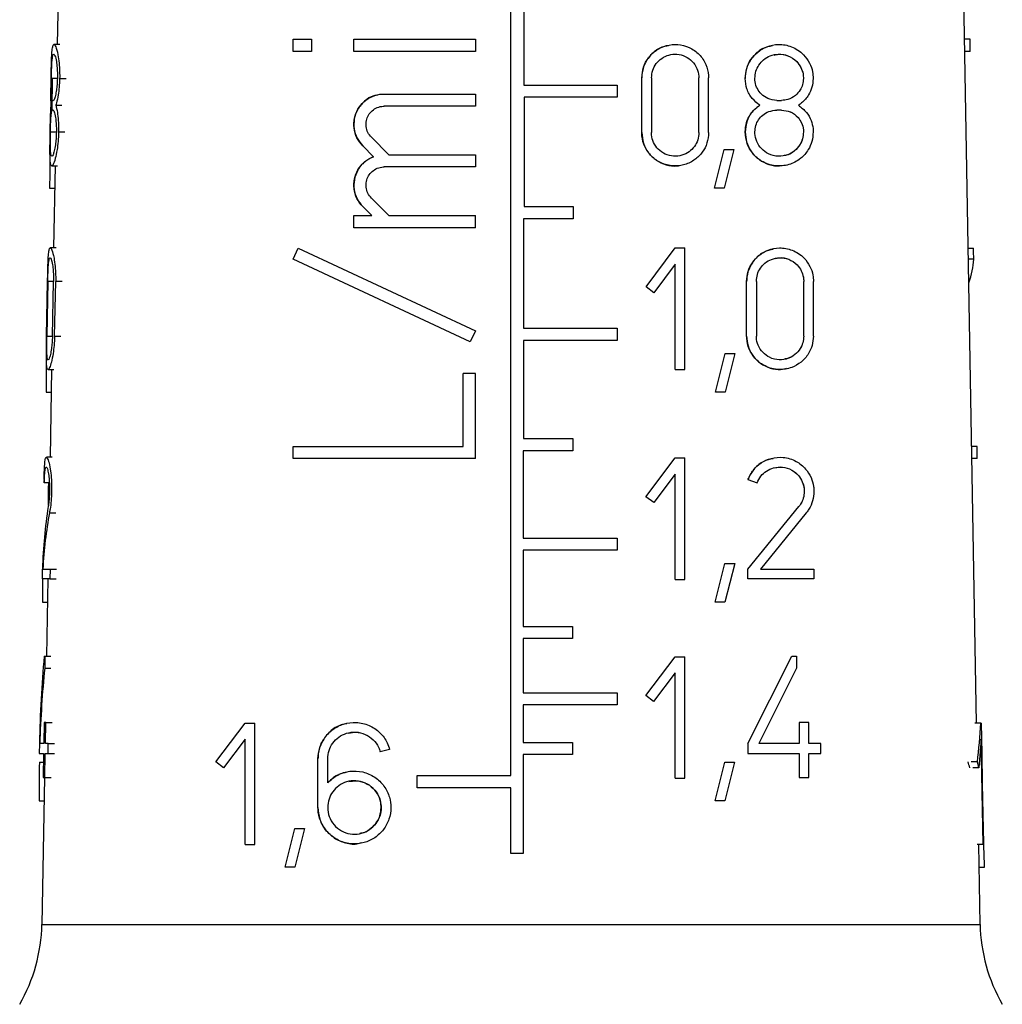
# Model space of a CAD drawing. Units: millimetres. Extents: x 10 to 416, y 10 to 287.
# Drawn here: x 153 to 162, y 127 to 136 of the extents above; entities that cross this region are included whole.
import ezdxf

# ---------------------------------------------------------------- set-up
doc = ezdxf.new("R2010")
doc.units = ezdxf.units.MM

msp = doc.modelspace()

# ---------------------------------------------------------------- linework, layer by layer
at = {"color": 7, "linetype": 'Continuous', "lineweight": 25}
for p, q in [((157.4252, 128.9404), (157.4252, 138.7354)), ((161.6411, 129.4164), (161.4916, 137.9853)), ((153.3379, 136.7845), (153.3165, 135.5586)), ((157.5417, 136.1804), (157.5417, 135.1904)), ((155.4526, 135.495), (155.4526, 135.6051)), ((155.4526, 135.6051), (155.6176, 135.6051)), ((155.6176, 135.6051), (155.6176, 135.495)), ((156.0026, 135.4951), (156.0026, 135.6052)), ((156.0026, 135.6052), (157.1026, 135.6052)), ((157.1026, 135.6052), (157.1026, 135.4951)), ((161.5813, 135.6051), (161.5331, 135.6051)), ((161.5832, 135.495), (161.5813, 135.6051)), ((153.3408, 135.5586), (153.2872, 135.5586)), ((155.6176, 135.495), (155.4526, 135.495)), ((157.1026, 135.4951), (156.0026, 135.4951)), ((161.5832, 135.495), (161.535, 135.495)), ((153.2695, 134.9623), (153.2744, 135.2561)), ((158.6093, 134.7611), (158.6093, 135.2561)), ((158.6973, 135.2561), (158.6973, 134.7611)), ((159.1263, 134.7611), (159.1263, 135.2561)), ((159.2143, 134.7611), (159.2143, 135.2561)), ((157.5417, 135.1904), (158.3852, 135.1904)), ((158.3852, 135.1904), (158.3852, 135.0804)), ((153.2753, 135.0526), (153.2806, 135.0526)), ((156.2776, 135.1101), (157.1026, 135.1102)), ((157.1026, 135.1102), (157.1026, 135.0002)), ((158.3852, 135.0804), (157.5449, 135.0804)), ((157.5449, 135.0804), (157.5449, 134.0904)), ((159.8313, 135.0526), (159.8753, 135.0526)), ((153.2789, 134.9646), (153.2736, 134.9646)), ((153.3042, 135.0086), (153.3598, 135.0086)), ((157.1026, 135.0002), (156.2776, 135.0001)), ((159.8753, 134.9646), (159.8313, 134.9646)), ((158.6093, 134.7611), (158.6093, 134.7611)), ((159.1263, 134.7611), (159.1263, 134.7611)), ((156.1609, 134.7185), (156.3192, 134.5602)), ((156.1811, 134.5427), (156.0832, 134.6407)), ((159.2677, 134.2585), (159.3557, 134.6085)), ((159.3557, 134.6085), (159.4437, 134.6085)), ((159.4437, 134.6085), (159.3557, 134.2585)), ((156.3192, 134.5602), (157.1026, 134.5602)), ((157.1026, 134.5602), (157.1026, 134.4502)), ((153.2672, 134.4586), (153.3202, 134.4586)), ((153.2973, 134.4586), (153.2844, 133.7164)), ((157.1026, 134.4502), (156.2776, 134.4503)), ((153.2478, 134.2585), (153.2938, 134.2585)), ((159.3557, 134.2585), (159.2677, 134.2585)), ((156.1609, 134.1685), (156.3193, 134.0102)), ((156.1637, 134.0102), (156.0832, 134.0908)), ((157.5449, 134.0904), (157.9885, 134.0904)), ((157.9885, 134.0904), (157.9885, 133.9804)), ((156.0026, 133.9002), (156.0026, 134.0102)), ((156.0026, 134.0102), (156.1637, 134.0102)), ((156.3193, 134.0102), (157.1026, 134.0102)), ((157.1026, 133.9002), (157.1026, 134.0102)), ((157.9885, 133.9804), (157.5377, 133.9804)), ((157.5377, 133.9804), (157.5377, 132.9904)), ((157.1026, 133.9002), (156.0026, 133.9002)), ((153.3073, 133.7164), (153.2539, 133.7164)), ((153.2844, 133.7164), (153.2744, 133.7164)), ((155.4526, 133.6146), (155.4991, 133.7143)), ((155.4991, 133.7143), (157.1026, 132.9665)), ((158.648, 133.3644), (158.912, 133.7164)), ((158.912, 133.7164), (159, 133.7164)), ((159, 132.6164), (159, 133.7164)), ((161.5661, 133.7143), (161.6117, 133.7143)), ((157.0561, 132.8669), (155.4526, 133.6146)), ((161.6155, 133.6146), (161.5678, 133.6146)), ((158.912, 133.5698), (158.7184, 133.3116)), ((158.912, 132.6164), (158.912, 133.5698)), ((153.2206, 132.9189), (153.2293, 133.4139)), ((153.2316, 133.4139), (153.2227, 132.9189)), ((153.2731, 132.9189), (153.2828, 133.4139)), ((153.2927, 132.9189), (153.3026, 133.4139)), ((158.7184, 133.3116), (158.648, 133.3644)), ((159.5588, 132.9189), (159.5588, 133.4139)), ((159.6468, 133.4139), (159.6468, 132.9189)), ((160.0758, 132.9189), (160.0758, 133.4139)), ((160.1638, 132.9189), (160.1638, 133.4139)), ((157.5377, 132.9904), (158.3877, 132.9904)), ((158.3877, 132.9904), (158.3877, 132.8804)), ((157.1026, 132.9665), (157.0561, 132.8669)), ((158.3877, 132.8804), (157.537, 132.8804)), ((157.537, 132.8804), (157.537, 131.9904)), ((159.2757, 132.4108), (159.3637, 132.7608)), ((159.3637, 132.7608), (159.4517, 132.7608)), ((159.4517, 132.7608), (159.3637, 132.4108)), ((153.2336, 132.6164), (153.2868, 132.6164)), ((153.2652, 132.6164), (153.2513, 131.8219)), ((156.9926, 131.9202), (156.9926, 132.5802)), ((157.1026, 132.5802), (156.9926, 132.5802)), ((157.1026, 131.8102), (157.1026, 132.5802)), ((158.912, 132.6164), (159, 132.6164)), ((153.216, 132.4108), (153.2616, 132.4108)), ((159.3637, 132.4108), (159.2757, 132.4108)), ((155.4526, 131.8102), (155.4526, 131.9202)), ((155.4526, 131.9202), (156.9926, 131.9202)), ((157.537, 131.9904), (157.984, 131.9904)), ((157.984, 131.9904), (157.984, 131.8804)), ((161.6445, 131.9202), (161.5974, 131.9202)), ((161.6463, 131.8102), (161.6445, 131.9202)), ((153.2719, 131.8219), (153.2193, 131.8219)), ((157.984, 131.8804), (157.5363, 131.8804)), ((157.5363, 131.8804), (157.5363, 131.0904)), ((157.1026, 131.8102), (155.4526, 131.8102)), ((158.647, 131.4644), (158.911, 131.8164)), ((158.911, 131.8164), (158.999, 131.8164)), ((158.999, 131.5414), (158.999, 131.8164)), ((161.6463, 131.8102), (161.5993, 131.8102)), ((158.911, 131.6698), (158.7174, 131.4116)), ((158.911, 130.7164), (158.911, 131.6698)), ((153.2452, 131.5892), (153.1993, 131.5892)), ((153.2391, 131.5414), (153.2399, 131.5892)), ((159.5709, 131.6193), (159.6536, 131.5892)), ((153.2366, 131.3878), (153.2391, 131.5414)), ((158.7174, 131.4116), (158.647, 131.4644)), ((158.999, 131.2664), (158.999, 131.5414)), ((159.5709, 130.8099), (160.0309, 131.375)), ((160.0991, 131.3195), (159.6843, 130.8099)), ((158.999, 130.9914), (158.999, 131.2664)), ((157.5363, 131.0904), (158.3867, 131.0904)), ((158.3867, 131.0904), (158.3867, 130.9804)), ((158.3867, 130.9804), (157.5358, 130.9804)), ((157.5358, 130.9804), (157.5358, 130.2904)), ((158.999, 130.7164), (158.999, 130.9914)), ((159.2747, 130.5108), (159.3627, 130.8608)), ((159.3627, 130.8608), (159.4507, 130.8608)), ((159.4507, 130.8608), (159.3627, 130.5108)), ((153.1822, 130.7219), (153.1837, 130.8099)), ((153.1867, 130.8099), (153.2519, 130.8099)), ((153.2519, 130.8099), (153.2502, 130.7219)), ((153.2519, 130.8099), (153.3089, 130.8099)), ((159.5709, 130.7219), (159.5709, 130.8099)), ((159.6843, 130.8099), (160.1683, 130.8099)), ((160.1683, 130.8099), (160.1683, 130.7219)), ((153.2502, 130.7219), (153.1822, 130.7219)), ((153.2321, 130.7219), (153.2199, 130.0219)), ((153.2502, 130.7219), (153.3072, 130.7219)), ((158.911, 130.7164), (158.999, 130.7164)), ((160.1683, 130.7219), (159.5709, 130.7219)), ((153.1837, 130.5108), (153.2284, 130.5108)), ((159.3627, 130.5108), (159.2747, 130.5108)), ((157.5358, 130.2904), (157.9831, 130.2904)), ((157.9831, 130.2904), (157.9831, 130.1804)), ((157.9831, 130.1804), (157.5353, 130.1804)), ((157.5353, 130.1804), (157.5353, 129.6904)), ((153.1987, 130.0219), (153.2055, 130.0219)), ((153.2055, 130.0219), (153.2034, 129.9132)), ((153.2055, 130.0219), (153.2602, 130.0219)), ((158.6462, 129.6644), (158.9102, 130.0164)), ((158.9102, 130.0164), (158.9982, 130.0164)), ((158.9982, 129.7414), (158.9982, 130.0164)), ((159.5709, 129.2299), (159.9669, 130.0219)), ((159.9669, 130.0219), (160.0109, 130.0219)), ((160.0109, 130.0219), (160.0109, 129.9132)), ((153.2034, 129.9132), (153.2581, 129.9132)), ((158.9102, 129.8698), (158.7166, 129.6116)), ((158.9102, 128.9164), (158.9102, 129.8698)), ((160.0109, 129.9132), (159.6692, 129.2299)), ((157.5353, 129.6904), (158.386, 129.6904)), ((158.386, 129.6904), (158.386, 129.5804)), ((158.9982, 129.4664), (158.9982, 129.7414)), ((158.7166, 129.6116), (158.6462, 129.6644)), ((158.386, 129.5804), (157.535, 129.5804)), ((157.535, 129.5804), (157.535, 129.2404)), ((153.1977, 129.4224), (153.194, 129.2299)), ((153.2142, 129.4224), (153.1977, 129.4224)), ((153.2104, 129.2299), (153.2142, 129.4224)), ((153.2142, 129.4224), (153.2703, 129.4224)), ((154.7529, 129.0644), (155.0169, 129.4164)), ((155.0169, 129.4164), (155.1049, 129.4164)), ((155.1049, 129.1414), (155.1049, 129.4164)), ((158.9982, 129.1914), (158.9982, 129.4664)), ((160.0329, 129.4224), (160.0329, 129.2299)), ((160.1209, 129.4224), (160.0329, 129.4224)), ((160.1209, 129.2299), (160.1209, 129.4224)), ((161.6787, 129.4164), (161.6261, 129.4164)), ((161.6787, 129.4164), (161.6855, 129.4164)), ((161.6904, 129.1414), (161.6855, 129.4164)), ((155.0169, 129.2698), (154.8233, 129.0116)), ((155.0169, 128.3164), (155.0169, 129.2698)), ((157.535, 129.2404), (157.9825, 129.2404)), ((157.9825, 129.2404), (157.9825, 129.1304)), ((161.6814, 129.2698), (161.6615, 129.0116)), ((161.6989, 128.3164), (161.6814, 129.2698)), ((153.1561, 129.2299), (153.1545, 129.1419)), ((153.194, 129.2299), (153.158, 129.2299)), ((153.2357, 129.2299), (153.2104, 129.2299)), ((153.234, 129.1419), (153.2357, 129.2299)), ((153.2357, 129.2299), (153.2934, 129.2299)), ((156.3263, 129.1773), (156.2413, 129.1546)), ((156.2413, 129.1546), (156.2413, 129.1546)), ((158.9982, 128.9164), (158.9982, 129.1914)), ((159.5709, 129.2299), (159.5709, 129.1419)), ((160.0329, 129.2299), (159.6692, 129.2299)), ((160.2309, 129.2299), (160.1209, 129.2299)), ((160.2309, 129.1419), (160.2309, 129.2299)), ((153.1545, 129.1419), (153.1924, 129.1419)), ((153.155, 129.0608), (153.1908, 129.0608)), ((153.1924, 129.1419), (153.1882, 128.9219)), ((153.2044, 128.9219), (153.2087, 129.1419)), ((153.2087, 129.1419), (153.234, 129.1419)), ((153.234, 129.1419), (153.2917, 129.1419)), ((154.8233, 129.0116), (154.7529, 129.0644)), ((155.1049, 128.8664), (155.1049, 129.1414)), ((155.6776, 128.6519), (155.6776, 129.0919)), ((155.7656, 128.8763), (155.7656, 129.0919)), ((157.9825, 129.1304), (157.5343, 129.1304)), ((157.5343, 129.1304), (157.5343, 128.2352)), ((159.2739, 128.7108), (159.3619, 129.0608)), ((159.3619, 129.0608), (159.4499, 129.0608)), ((159.4499, 129.0608), (159.3619, 128.7108)), ((159.5709, 129.1419), (160.0329, 129.1419)), ((160.0329, 129.1419), (160.0329, 128.9219)), ((160.1209, 128.9219), (160.1209, 129.1419)), ((160.1209, 129.1419), (160.2309, 129.1419)), ((161.6479, 129.0644), (161.5922, 129.0644)), ((161.6954, 128.8664), (161.6904, 129.1414)), ((161.6615, 129.0116), (161.6067, 129.0116)), ((153.2007, 128.9219), (153.1775, 127.594)), ((153.1882, 128.9219), (153.2044, 128.9219)), ((153.2044, 128.9219), (153.2605, 128.9219)), ((156.5749, 128.8304), (156.5749, 128.9404)), ((156.5749, 128.9404), (157.4252, 128.9404)), ((158.9102, 128.9164), (158.9982, 128.9164)), ((160.0329, 128.9219), (160.1209, 128.9219)), ((155.1049, 128.5914), (155.1049, 128.8664)), ((157.4252, 128.8304), (156.5749, 128.8304)), ((157.4252, 128.2352), (157.4252, 128.8304)), ((161.7003, 128.5914), (161.6954, 128.8664)), ((153.1532, 128.7108), (153.197, 128.7108)), ((159.3619, 128.7108), (159.2739, 128.7108)), ((155.1049, 128.3164), (155.1049, 128.5914)), ((161.7053, 128.3164), (161.7003, 128.5914)), ((155.3806, 128.1108), (155.4686, 128.4608)), ((155.4686, 128.4608), (155.5566, 128.4608)), ((155.5566, 128.4608), (155.4686, 128.1108)), ((155.0169, 128.3164), (155.1049, 128.3164)), ((161.6989, 128.3164), (161.6464, 128.3164)), ((161.6729, 127.594), (161.6603, 128.3164)), ((161.6989, 128.3164), (161.7053, 128.3164)), ((157.5343, 128.2352), (157.4252, 128.2352)), ((155.4686, 128.1108), (155.3806, 128.1108)), ((161.6639, 128.1108), (161.7124, 128.1108))]:
    msp.add_line(p, q, dxfattribs=at)
at = {"color": 8, "linetype": 'Continuous', "lineweight": 25}
for p, q in [((153.315, 135.2506), (153.2637, 135.2506)), ((153.3387, 135.2506), (153.3964, 135.2506)), ((159.5453, 135.2506), (159.5453, 135.2506)), ((153.2551, 134.7666), (153.3063, 134.7666)), ((153.329, 134.7666), (153.3866, 134.7666)), ((153.2827, 133.4139), (153.2316, 133.4139)), ((153.36, 133.4139), (153.3026, 133.4139)), ((153.2227, 132.9189), (153.2731, 132.9189)), ((153.2927, 132.9189), (153.3501, 132.9189)), ((153.2467, 131.3195), (153.3028, 131.3195)), ((153.1775, 127.594), (161.6729, 127.594))]:
    msp.add_line(p, q, dxfattribs=at)
at = {"color": 7, "linetype": 'Continuous', "lineweight": 25}
for centre, start, end in [((151.6777, 127.6202), 330, 359), ((163.1727, 127.6202), 181, 210)]:
    msp.add_arc(centre, 1.5, start, end, dxfattribs=at)
for centre, major_axis, ratio, start_param, end_param in [((157.5757, 125.3832), (-2.2728, 17.2398), 0.213677, 0.97824, 1.002081), ((157.5024, 137.5138), (-2.4217, 8.7974), 0.379212, 4.151858, 4.164377), ((157.4081, 132.6788), (4.1861, 1.1527), 0.379476, 6.032099, 6.152475), ((157.5769, 123.4945), (-2.2901, 17.3709), 0.213677, 0.980225, 1.003859), ((157.4118, 132.3905), (4.2061, 0.8466), 0.304072, 3.083709, 3.106565), ((157.4712, 128.0613), (-3.3007, 4.9416), 0.554178, 0.536158, 0.667506), ((157.4712, 127.9218), (-3.3026, 4.9444), 0.554178, 0.515984, 0.636552), ((157.578, 121.5893), (-2.3075, 17.5031), 0.213677, 0.993952, 1.008022), ((157.5011, 124.635), (-2.6138, 8.6349), 0.402304, 0.781793, 0.893101), ((157.5012, 124.438), (-2.6159, 8.6418), 0.402304, 0.769446, 0.86672), ((157.4742, 132.4968), (-3.0831, 5.3692), 0.534293, 3.757188, 3.834163), ((157.5791, 119.7836), (-2.324, 17.6284), 0.213677, 0.988679, 1.011852), ((157.3975, 127.0187), (4.0461, 2.3243), 0.534409, 6.140407, 6.161964), ((157.397, 127.0179), (4.1178, 2.3655), 0.534409, 6.126728, 6.14767), ((157.5699, 135.0921), (-2.184, 16.5661), 0.213677, 4.249399, 4.272562)]:
    msp.add_ellipse(centre, major_axis=major_axis, ratio=ratio, start_param=start_param, end_param=end_param, dxfattribs=at)
for points, knots in [([(153.2614, 135.2506), (153.262, 135.2818), (153.2631, 135.3441), (153.2654, 135.4275), (153.269, 135.4961), (153.2754, 135.5452), (153.2864, 135.5655), (153.3029, 135.545), (153.3209, 135.4822), (153.3336, 135.3965), (153.3391, 135.3192), (153.3388, 135.2706), (153.3387, 135.2506)], [0, 0, 0, 0, 0.086374, 0.172563, 0.263446, 0.36665, 0.486334, 0.623434, 0.769416, 0.865266, 0.944741, 1, 1, 1, 1]), ([(158.6093, 135.2561), (158.6125, 135.2892), (158.6188, 135.3552), (158.6677, 135.4431), (158.7399, 135.5117), (158.8325, 135.554), (158.9367, 135.5638), (159.0413, 135.5368), (159.1318, 135.4736), (159.1931, 135.3833), (159.2132, 135.3053), (159.2142, 135.2638), (159.2143, 135.2561)], [0, 0, 0, 0, 0.100668, 0.201271, 0.303672, 0.410346, 0.522552, 0.63993, 0.758935, 0.872871, 0.976625, 1, 1, 1, 1]), ([(158.8498, 135.5471), (158.8303, 135.5438), (158.7754, 135.5345), (158.6985, 135.4785), (158.635, 135.3924), (158.6113, 135.3126), (158.6097, 135.2674), (158.6093, 135.2561)], [0, 0, 0, 0, 0.149532, 0.420711, 0.677057, 0.919919, 1, 1, 1, 1]), ([(159.5453, 135.2506), (159.5481, 135.2818), (159.5536, 135.3441), (159.596, 135.4275), (159.6593, 135.4961), (159.7457, 135.5452), (159.8521, 135.5655), (159.9692, 135.545), (160.0673, 135.4822), (160.1293, 135.3965), (160.1573, 135.3192), (160.1601, 135.2706), (160.1613, 135.2506)], [0, 0, 0, 0, 0.086374, 0.172563, 0.263446, 0.36665, 0.486334, 0.623434, 0.769416, 0.865266, 0.944741, 1, 1, 1, 1]), ([(159.7908, 135.5456), (159.7618, 135.5398), (159.7007, 135.5275), (159.6191, 135.4598), (159.563, 135.3701), (159.5461, 135.2941), (159.5454, 135.2572), (159.5453, 135.2506)], [0, 0, 0, 0, 0.234479, 0.49539, 0.757818, 0.956607, 1, 1, 1, 1]), ([(159.808, 135.4625), (159.8208, 135.4658), (159.8624, 135.4766), (159.9352, 135.4604), (160.0062, 135.4163), (160.0507, 135.3542), (160.0705, 135.2992), (160.0725, 135.2646), (160.0733, 135.2506)], [0, 0, 0, 0, 0.107343, 0.349712, 0.604724, 0.768834, 0.906361, 1, 1, 1, 1]), ([(153.2637, 135.2506), (153.2642, 135.2727), (153.2652, 135.3168), (153.2676, 135.3759), (153.2712, 135.425), (153.2767, 135.4606), (153.285, 135.4757), (153.2964, 135.4611), (153.3078, 135.4156), (153.3154, 135.3538), (153.3185, 135.2987), (153.3182, 135.2643), (153.3181, 135.2506)], [0, 0, 0, 0, 0.085714, 0.171222, 0.261909, 0.366065, 0.487586, 0.626179, 0.771243, 0.866492, 0.946823, 1, 1, 1, 1]), ([(158.6973, 135.2561), (158.6996, 135.2794), (158.704, 135.3261), (158.7384, 135.3882), (158.7893, 135.4369), (158.8549, 135.4672), (158.9291, 135.4744), (159.0036, 135.4552), (159.0678, 135.4103), (159.1111, 135.3465), (159.1255, 135.2913), (159.1262, 135.2617), (159.1263, 135.2561)], [0, 0, 0, 0, 0.100276, 0.200474, 0.302832, 0.410099, 0.523179, 0.640985, 0.75942, 0.872298, 0.975772, 1, 1, 1, 1]), ([(159.6333, 135.2506), (159.6352, 135.2727), (159.6392, 135.3168), (159.6689, 135.3759), (159.7135, 135.425), (159.7749, 135.4606), (159.8515, 135.4757), (159.9359, 135.4611), (160.0067, 135.4156), (160.051, 135.3538), (160.0706, 135.2987), (160.0725, 135.2643), (160.0733, 135.2506)], [0, 0, 0, 0, 0.085714, 0.171222, 0.261909, 0.366065, 0.487586, 0.626179, 0.771243, 0.866492, 0.946823, 1, 1, 1, 1]), ([(153.2617, 135.0086), (153.2608, 135.0273), (153.2591, 135.0649), (153.2598, 135.1523), (153.2609, 135.2186), (153.2614, 135.2506)], [0, 0, 0, 0, 0.340022, 0.681693, 1, 1, 1, 1]), ([(153.2753, 135.0526), (153.2725, 135.0559), (153.2675, 135.0616), (153.2641, 135.1036), (153.2629, 135.1565), (153.2631, 135.2085), (153.2636, 135.2406), (153.2637, 135.2506)], [0, 0, 0, 0, 0.295226, 0.523472, 0.717358, 0.9121, 1, 1, 1, 1]), ([(153.3181, 135.2506), (153.3174, 135.2317), (153.316, 135.194), (153.3095, 135.1393), (153.3, 135.0896), (153.2892, 135.0579), (153.2832, 135.0542), (153.2806, 135.0526)], [0, 0, 0, 0, 0.160168, 0.319672, 0.534849, 0.80197, 1, 1, 1, 1]), ([(153.3387, 135.2506), (153.3376, 135.2237), (153.3353, 135.1698), (153.3247, 135.0914), (153.3136, 135.0392), (153.3062, 135.0153), (153.3042, 135.0086)], [0, 0, 0, 0, 0.256549, 0.511917, 0.864343, 1, 1, 1, 1]), ([(159.6788, 135.0086), (159.6545, 135.0273), (159.6056, 135.0649), (159.5552, 135.1523), (159.5485, 135.2186), (159.5453, 135.2506)], [0, 0, 0, 0, 0.340022, 0.681693, 1, 1, 1, 1]), ([(159.8313, 135.0526), (159.8035, 135.0559), (159.7544, 135.0616), (159.6934, 135.1036), (159.6532, 135.1565), (159.6352, 135.2085), (159.6337, 135.2406), (159.6333, 135.2506)], [0, 0, 0, 0, 0.295226, 0.523472, 0.717358, 0.9121, 1, 1, 1, 1]), ([(160.0733, 135.2506), (160.0717, 135.2317), (160.0684, 135.194), (160.0425, 135.1393), (159.9978, 135.0896), (159.9382, 135.0579), (159.894, 135.0542), (159.8753, 135.0526)], [0, 0, 0, 0, 0.160168, 0.319672, 0.534849, 0.80197, 1, 1, 1, 1]), ([(160.1613, 135.2506), (160.159, 135.2237), (160.1545, 135.1698), (160.1177, 135.0914), (160.0725, 135.0392), (160.0374, 135.0153), (160.0277, 135.0086)], [0, 0, 0, 0, 0.256549, 0.511917, 0.864343, 1, 1, 1, 1]), ([(156.0832, 134.6407), (156.0638, 134.664), (156.0252, 134.7108), (155.9999, 134.8009), (156.0036, 134.892), (156.0357, 134.9754), (156.0922, 135.0447), (156.1696, 135.0936), (156.2356, 135.1094), (156.2723, 135.11), (156.2776, 135.1101)], [0, 0, 0, 0, 0.140714, 0.281667, 0.417163, 0.54932, 0.684257, 0.826021, 0.974746, 1, 1, 1, 1]), ([(156.2209, 135.1001), (156.2081, 135.0984), (156.1635, 135.0925), (156.0967, 135.0484), (156.0341, 134.975), (156.0019, 134.885), (156.0012, 134.7939), (156.0274, 134.7077), (156.0644, 134.6633), (156.0832, 134.6407)], [0, 0, 0, 0, 0.06703, 0.234562, 0.399606, 0.556394, 0.704571, 0.849606, 1, 1, 1, 1]), ([(153.2529, 134.7666), (153.2534, 134.7956), (153.2545, 134.8535), (153.2565, 134.9308), (153.259, 134.9807), (153.261, 135.0022), (153.2617, 135.0086)], [0, 0, 0, 0, 0.2856197, 0.5706266, 0.8712308, 1, 1, 1, 1]), ([(153.2551, 134.7666), (153.2555, 134.7865), (153.2564, 134.8263), (153.2585, 134.8795), (153.2616, 134.9235), (153.2664, 134.9574), (153.271, 134.9621), (153.2736, 134.9646)], [0, 0, 0, 0, 0.173246, 0.346074, 0.529418, 0.7399, 1, 1, 1, 1]), ([(153.2789, 134.9646), (153.2826, 134.9615), (153.29, 134.9551), (153.3005, 134.9089), (153.3072, 134.8496), (153.3091, 134.8013), (153.3087, 134.7733), (153.3087, 134.7666)], [0, 0, 0, 0, 0.287405, 0.57579, 0.758863, 0.943166, 1, 1, 1, 1]), ([(153.3042, 135.0086), (153.309, 134.9888), (153.3177, 134.9534), (153.3267, 134.8761), (153.3296, 134.8125), (153.3291, 134.7768), (153.329, 134.7666)], [0, 0, 0, 0, 0.367997, 0.656631, 0.90188, 1, 1, 1, 1]), ([(156.1609, 134.7185), (156.1493, 134.7325), (156.1261, 134.7606), (156.111, 134.8148), (156.1133, 134.8696), (156.1329, 134.92), (156.1672, 134.9616), (156.214, 134.9906), (156.2532, 134.9997), (156.2747, 135), (156.2776, 135.0001)], [0, 0, 0, 0, 0.140799, 0.281798, 0.418244, 0.551923, 0.687811, 0.829427, 0.977367, 1, 1, 1, 1]), ([(159.5453, 134.7666), (159.5479, 134.7956), (159.553, 134.8535), (159.5925, 134.9308), (159.6378, 134.9807), (159.6694, 135.0022), (159.6788, 135.0086)], [0, 0, 0, 0, 0.28562, 0.570627, 0.871231, 1, 1, 1, 1]), ([(159.6788, 135.0086), (159.6539, 134.9894), (159.604, 134.951), (159.5546, 134.8628), (159.5482, 134.7969), (159.5453, 134.7666)], [0, 0, 0, 0, 0.349457, 0.700765, 1, 1, 1, 1]), ([(159.6333, 134.7666), (159.635, 134.7865), (159.6386, 134.8263), (159.6654, 134.8795), (159.7056, 134.9235), (159.7624, 134.9574), (159.8068, 134.9621), (159.8313, 134.9646)], [0, 0, 0, 0, 0.1732464, 0.3460736, 0.5294175, 0.7398998, 1, 1, 1, 1]), ([(159.8753, 134.9646), (159.9023, 134.9615), (159.9566, 134.9551), (160.0194, 134.9089), (160.0585, 134.8496), (160.0722, 134.8013), (160.0731, 134.7733), (160.0733, 134.7666)], [0, 0, 0, 0, 0.287405, 0.57579, 0.758863, 0.943166, 1, 1, 1, 1]), ([(159.8753, 134.9646), (159.902, 134.9615), (159.9563, 134.9552), (160.0191, 134.9093), (160.0584, 134.8499), (160.0722, 134.8016), (160.0731, 134.7734), (160.0733, 134.7666)], [0, 0, 0, 0, 0.285407, 0.577848, 0.759373, 0.94218, 1, 1, 1, 1]), ([(160.0277, 135.0086), (160.0536, 134.9888), (160.0997, 134.9534), (160.1433, 134.8761), (160.1598, 134.8125), (160.1609, 134.7768), (160.1613, 134.7666)], [0, 0, 0, 0, 0.367997, 0.656631, 0.90188, 1, 1, 1, 1]), ([(153.329, 134.7666), (153.3278, 134.7375), (153.3254, 134.6795), (153.3141, 134.5947), (153.2974, 134.5167), (153.278, 134.4635), (153.2616, 134.452), (153.2531, 134.4894), (153.2505, 134.5651), (153.2511, 134.6589), (153.2523, 134.7317), (153.2529, 134.7666)], [0, 0, 0, 0, 0.080716, 0.161061, 0.271854, 0.409875, 0.549055, 0.6945, 0.798745, 0.903528, 1, 1, 1, 1]), ([(153.3087, 134.7666), (153.3079, 134.7456), (153.3063, 134.7037), (153.2992, 134.6428), (153.2895, 134.5914), (153.2779, 134.5542), (153.2668, 134.5409), (153.259, 134.5607), (153.2551, 134.61), (153.2541, 134.6752), (153.2545, 134.7324), (153.255, 134.7617), (153.2551, 134.7666)], [0, 0, 0, 0, 0.081691, 0.163044, 0.272717, 0.384148, 0.51938, 0.664977, 0.775192, 0.886069, 0.980573, 1, 1, 1, 1]), ([(159.2143, 134.7611), (159.2114, 134.7292), (159.2055, 134.6655), (159.16, 134.5802), (159.0914, 134.511), (158.9995, 134.4653), (158.8923, 134.4526), (158.7846, 134.4793), (158.6941, 134.5421), (158.6331, 134.6295), (158.6111, 134.7071), (158.6097, 134.7509), (158.6093, 134.7611)], [0, 0, 0, 0, 0.097243, 0.194304, 0.296116, 0.407226, 0.525375, 0.644466, 0.758679, 0.866189, 0.968552, 1, 1, 1, 1]), ([(158.6093, 134.7611), (158.6125, 134.7284), (158.6187, 134.6629), (158.6669, 134.5753), (158.7383, 134.5066), (158.829, 134.4655), (158.9123, 134.4519), (158.9593, 134.4655), (158.9739, 134.4698)], [0, 0, 0, 0, 0.176286, 0.352504, 0.530838, 0.715996, 0.911335, 1, 1, 1, 1]), ([(159.1263, 134.7611), (159.1242, 134.7384), (159.12, 134.6929), (159.0873, 134.6321), (159.0383, 134.5831), (158.973, 134.5511), (158.8972, 134.5425), (158.8212, 134.5615), (158.757, 134.6062), (158.7138, 134.6686), (158.6985, 134.7235), (158.6976, 134.7542), (158.6973, 134.7611)], [0, 0, 0, 0, 0.097858, 0.195556, 0.297507, 0.407914, 0.52519, 0.644186, 0.759192, 0.867524, 0.970045, 1, 1, 1, 1]), ([(159.5453, 134.7666), (159.548, 134.736), (159.5533, 134.6748), (159.5945, 134.5923), (159.6559, 134.524), (159.7391, 134.4755), (159.8308, 134.4521), (159.8903, 134.4646), (159.9169, 134.4701)], [0, 0, 0, 0, 0.149339, 0.298432, 0.453914, 0.629579, 0.83428, 1, 1, 1, 1]), ([(160.1613, 134.7666), (160.1588, 134.7375), (160.1539, 134.6795), (160.1142, 134.5947), (160.0451, 134.5167), (159.9418, 134.4635), (159.8176, 134.452), (159.702, 134.4894), (159.6128, 134.5651), (159.5561, 134.6589), (159.5488, 134.7317), (159.5453, 134.7666)], [0, 0, 0, 0, 0.080716, 0.161061, 0.271854, 0.409875, 0.549055, 0.6945, 0.798745, 0.903528, 1, 1, 1, 1]), ([(160.0733, 134.7666), (160.0715, 134.7456), (160.0679, 134.7037), (160.039, 134.6428), (159.9929, 134.5914), (159.926, 134.5542), (159.8443, 134.5409), (159.7612, 134.5607), (159.6922, 134.61), (159.6481, 134.6752), (159.634, 134.7324), (159.6334, 134.7617), (159.6333, 134.7666)], [0, 0, 0, 0, 0.0816915, 0.1630441, 0.2727174, 0.3841476, 0.5193804, 0.6649775, 0.7751923, 0.8860685, 0.9805731, 1, 1, 1, 1]), ([(160.0733, 134.7666), (160.0715, 134.7458), (160.068, 134.7042), (160.0395, 134.6433), (159.9898, 134.5893), (159.9385, 134.5566), (159.9045, 134.5545), (159.899, 134.5541)], [0, 0, 0, 0, 0.185798, 0.370789, 0.622989, 0.938169, 1, 1, 1, 1]), ([(156.0832, 134.0908), (156.0638, 134.1141), (156.0252, 134.1609), (155.9999, 134.251), (156.0036, 134.3421), (156.0358, 134.4256), (156.0922, 134.4947), (156.146, 134.529), (156.1775, 134.5413), (156.1811, 134.5427)], [0, 0, 0, 0, 0.166605, 0.333492, 0.493949, 0.65047, 0.810268, 0.978111, 1, 1, 1, 1]), ([(156.1811, 134.5427), (156.1528, 134.5288), (156.0962, 134.5009), (156.0351, 134.4256), (156.0022, 134.3369), (156.001, 134.2455), (156.0268, 134.1587), (156.0641, 134.1138), (156.0832, 134.0908)], [0, 0, 0, 0, 0.175358, 0.350964, 0.519774, 0.679375, 0.835481, 1, 1, 1, 1]), ([(156.1609, 134.1685), (156.1493, 134.1826), (156.1261, 134.2107), (156.1109, 134.2649), (156.1132, 134.3197), (156.1328, 134.3701), (156.1671, 134.4117), (156.2138, 134.4408), (156.2531, 134.4498), (156.2747, 134.4502), (156.2776, 134.4503)], [0, 0, 0, 0, 0.1407398, 0.2816788, 0.4180833, 0.5517253, 0.6875556, 0.8290798, 0.9768981, 1, 1, 1, 1]), ([(153.2293, 133.4139), (153.2299, 133.4446), (153.231, 133.5058), (153.2332, 133.5877), (153.2367, 133.6552), (153.2427, 133.7034), (153.2532, 133.7232), (153.2689, 133.703), (153.2859, 133.6411), (153.2979, 133.5569), (153.303, 133.481), (153.3027, 133.4334), (153.3026, 133.4139)], [0, 0, 0, 0, 0.086533, 0.172881, 0.263934, 0.367303, 0.48707, 0.624012, 0.769446, 0.865363, 0.945132, 1, 1, 1, 1]), ([(159.5588, 133.4139), (159.5615, 133.4446), (159.567, 133.5058), (159.6087, 133.5877), (159.6709, 133.6552), (159.7558, 133.7034), (159.8605, 133.7232), (159.9754, 133.703), (160.0717, 133.6411), (160.1325, 133.5569), (160.1599, 133.481), (160.1627, 133.4334), (160.1638, 133.4139)], [0, 0, 0, 0, 0.086533, 0.172881, 0.263934, 0.367303, 0.48707, 0.624012, 0.769446, 0.865363, 0.945132, 1, 1, 1, 1]), ([(159.7999, 133.7037), (159.7716, 133.698), (159.7116, 133.6859), (159.6315, 133.6196), (159.5763, 133.5315), (159.5597, 133.4567), (159.5589, 133.4205), (159.5588, 133.4139)], [0, 0, 0, 0, 0.233171, 0.494393, 0.757126, 0.956185, 1, 1, 1, 1]), ([(153.2316, 133.4139), (153.232, 133.4355), (153.2329, 133.4785), (153.2353, 133.5361), (153.2387, 133.584), (153.2439, 133.6187), (153.2518, 133.6333), (153.2625, 133.619), (153.2732, 133.5746), (153.2803, 133.5144), (153.2831, 133.4606), (153.2829, 133.4272), (153.2828, 133.4139)], [0, 0, 0, 0, 0.0858759, 0.1715449, 0.2624023, 0.3667128, 0.4882911, 0.6266875, 0.771199, 0.8665383, 0.9471589, 1, 1, 1, 1]), ([(159.6468, 133.4139), (159.6487, 133.4355), (159.6525, 133.4785), (159.6815, 133.5361), (159.7251, 133.584), (159.7851, 133.6187), (159.8598, 133.6333), (159.9421, 133.619), (160.011, 133.5746), (160.0542, 133.5144), (160.0732, 133.4606), (160.075, 133.4272), (160.0758, 133.4139)], [0, 0, 0, 0, 0.085876, 0.171545, 0.262402, 0.366713, 0.488291, 0.626688, 0.771199, 0.866538, 0.947159, 1, 1, 1, 1]), ([(159.8172, 133.6205), (159.8297, 133.6237), (159.8703, 133.6343), (159.9414, 133.6184), (160.0106, 133.5753), (160.0539, 133.5147), (160.0731, 133.4611), (160.075, 133.4275), (160.0758, 133.4139)], [0, 0, 0, 0, 0.108234, 0.350365, 0.60446, 0.768826, 0.906949, 1, 1, 1, 1]), ([(153.2927, 132.9189), (153.2916, 132.8903), (153.2892, 132.8331), (153.2784, 132.7498), (153.2638, 132.6789), (153.2465, 132.627), (153.231, 132.6084), (153.2217, 132.6361), (153.2183, 132.7042), (153.2186, 132.7931), (153.2198, 132.8712), (153.2205, 132.9117), (153.2206, 132.9189)], [0, 0, 0, 0, 0.08102, 0.161675, 0.272385, 0.385085, 0.522263, 0.668008, 0.77635, 0.885288, 0.979432, 1, 1, 1, 1]), ([(153.2731, 132.9189), (153.2724, 132.8984), (153.2708, 132.8574), (153.2641, 132.798), (153.255, 132.7479), (153.244, 132.7117), (153.2336, 132.6989), (153.2263, 132.7182), (153.2226, 132.7662), (153.2217, 132.8298), (153.2222, 132.8856), (153.2227, 132.9141), (153.2227, 132.9189)], [0, 0, 0, 0, 0.082006, 0.163678, 0.273322, 0.384664, 0.519438, 0.664514, 0.774865, 0.885875, 0.98054, 1, 1, 1, 1]), ([(160.1638, 132.9189), (160.1614, 132.8903), (160.1565, 132.8331), (160.1174, 132.7498), (160.0544, 132.6789), (159.9621, 132.627), (159.8489, 132.6084), (159.7339, 132.6361), (159.6393, 132.7042), (159.5794, 132.7931), (159.5599, 132.8712), (159.5589, 132.9117), (159.5588, 132.9189)], [0, 0, 0, 0, 0.08102, 0.161675, 0.272385, 0.385085, 0.522263, 0.668008, 0.77635, 0.885288, 0.979432, 1, 1, 1, 1]), ([(159.5588, 132.9189), (159.5614, 132.8888), (159.5667, 132.8287), (159.6072, 132.7476), (159.6676, 132.6806), (159.7494, 132.6329), (159.8395, 132.61), (159.8978, 132.6223), (159.9238, 132.6277)], [0, 0, 0, 0, 0.1495837, 0.2989202, 0.454664, 0.6305811, 0.835402, 1, 1, 1, 1]), ([(160.0758, 132.9189), (160.074, 132.8984), (160.0705, 132.8574), (160.0423, 132.798), (159.9972, 132.7479), (159.9319, 132.7117), (159.8524, 132.6989), (159.7715, 132.7182), (159.7042, 132.7662), (159.6613, 132.8298), (159.6475, 132.8856), (159.6469, 132.9141), (159.6468, 132.9189)], [0, 0, 0, 0, 0.082006, 0.163678, 0.273322, 0.384664, 0.519438, 0.664514, 0.774865, 0.885875, 0.98054, 1, 1, 1, 1]), ([(160.0758, 132.9189), (160.074, 132.8986), (160.0706, 132.8579), (160.0427, 132.7984), (159.9941, 132.7459), (159.9441, 132.7141), (159.9112, 132.712), (159.9058, 132.7117)], [0, 0, 0, 0, 0.186663, 0.37253, 0.624798, 0.938978, 1, 1, 1, 1]), ([(153.1979, 131.6193), (153.1987, 131.6499), (153.2001, 131.711), (153.2039, 131.7766), (153.2106, 131.8185), (153.222, 131.8273), (153.2375, 131.7944), (153.2526, 131.7267), (153.2627, 131.645), (153.2663, 131.5719), (153.2661, 131.4997), (153.2621, 131.4265), (153.2543, 131.3621), (153.2487, 131.3305), (153.2467, 131.3195)], [0, 0, 0, 0, 0.088096, 0.175839, 0.273366, 0.386311, 0.513322, 0.621532, 0.705824, 0.776659, 0.814294, 0.887895, 0.961166, 1, 1, 1, 1]), ([(159.5709, 131.6193), (159.5856, 131.6499), (159.6149, 131.711), (159.6905, 131.7766), (159.7836, 131.8185), (159.8949, 131.8273), (160.0045, 131.7944), (160.0908, 131.7267), (160.1438, 131.645), (160.1651, 131.5719), (160.1704, 131.4997), (160.1596, 131.4265), (160.1311, 131.3621), (160.1074, 131.3305), (160.0991, 131.3195)], [0, 0, 0, 0, 0.088096, 0.175839, 0.273366, 0.386311, 0.513322, 0.621532, 0.705824, 0.776659, 0.814294, 0.887895, 0.961166, 1, 1, 1, 1]), ([(153.1993, 131.5892), (153.2001, 131.6111), (153.2017, 131.6548), (153.2056, 131.7016), (153.2113, 131.7317), (153.2197, 131.7378), (153.23, 131.7134), (153.2394, 131.6641), (153.2455, 131.6028), (153.2471, 131.55), (153.2466, 131.499), (153.2442, 131.4508), (153.2393, 131.4049), (153.2359, 131.3824), (153.2348, 131.375)], [0, 0, 0, 0, 0.088687, 0.176985, 0.276094, 0.39122, 0.519396, 0.624754, 0.70864, 0.793075, 0.814753, 0.889302, 0.96355, 1, 1, 1, 1]), ([(159.7977, 131.8091), (159.769, 131.8033), (159.7079, 131.7909), (159.6308, 131.7267), (159.5877, 131.6628), (159.5733, 131.6256), (159.5709, 131.6193)], [0, 0, 0, 0, 0.30397, 0.645976, 0.939957, 1, 1, 1, 1]), ([(159.6536, 131.5892), (159.6641, 131.6111), (159.6851, 131.6548), (159.7391, 131.7016), (159.8061, 131.7317), (159.8865, 131.7378), (159.9651, 131.7134), (160.0264, 131.6641), (160.0656, 131.6028), (160.079, 131.55), (160.0812, 131.499), (160.074, 131.4508), (160.0534, 131.4049), (160.0365, 131.3824), (160.0309, 131.375)], [0, 0, 0, 0, 0.088687, 0.1769852, 0.2760939, 0.3912202, 0.5193959, 0.624754, 0.7086397, 0.7930747, 0.8147533, 0.889302, 0.9635498, 1, 1, 1, 1]), ([(159.8145, 131.7272), (159.8373, 131.7307), (159.89, 131.7387), (159.9653, 131.7129), (160.0266, 131.664), (160.0637, 131.6055), (160.0782, 131.5539), (160.0817, 131.5029), (160.0741, 131.4512), (160.0536, 131.4052), (160.0367, 131.3827), (160.0309, 131.375)], [0, 0, 0, 0, 0.139556, 0.322763, 0.472006, 0.589642, 0.689582, 0.738984, 0.843029, 0.946635, 1, 1, 1, 1]), ([(155.6776, 129.0919), (155.6808, 129.1266), (155.6872, 129.1959), (155.7367, 129.2892), (155.8112, 129.3644), (155.9103, 129.414), (156.0254, 129.4285), (156.1418, 129.4013), (156.2406, 129.3349), (156.3011, 129.2536), (156.3198, 129.1972), (156.3263, 129.1773)], [0, 0, 0, 0, 0.105855, 0.211571, 0.321116, 0.439398, 0.565024, 0.692752, 0.817102, 0.93581, 1, 1, 1, 1]), ([(155.9396, 129.4097), (155.9222, 129.4071), (155.8657, 129.3987), (155.7833, 129.3422), (155.7101, 129.2502), (155.6804, 129.1594), (155.6782, 129.1068), (155.6776, 129.0919)], [0, 0, 0, 0, 0.121411, 0.39359, 0.658463, 0.903052, 1, 1, 1, 1]), ([(155.7656, 129.0919), (155.7679, 129.1175), (155.7727, 129.1687), (155.8095, 129.2374), (155.8646, 129.2925), (155.9375, 129.3285), (156.0216, 129.3386), (156.1066, 129.3185), (156.179, 129.2696), (156.2231, 129.21), (156.2366, 129.1688), (156.2413, 129.1546)], [0, 0, 0, 0, 0.1065373, 0.2129536, 0.3227453, 0.4404205, 0.5651825, 0.6927052, 0.8177238, 0.937254, 1, 1, 1, 1]), ([(155.9573, 129.3258), (155.9783, 129.3298), (156.0277, 129.3391), (156.1064, 129.3181), (156.1789, 129.2699), (156.2231, 129.21), (156.2366, 129.1688), (156.2413, 129.1546)], [0, 0, 0, 0, 0.177527, 0.419119, 0.655796, 0.881673, 1, 1, 1, 1]), ([(155.7656, 128.8763), (155.7948, 128.9019), (155.8533, 128.9532), (155.9665, 128.9858), (156.0842, 128.9804), (156.1942, 128.9326), (156.2795, 128.8506), (156.3277, 128.752), (156.3427, 128.6471), (156.3256, 128.5438), (156.2741, 128.4476), (156.1946, 128.3729), (156.0945, 128.3273), (155.9825, 128.3164), (155.87, 128.3444), (155.7714, 128.4111), (155.7029, 128.5084), (155.6791, 128.5951), (155.6778, 128.6425), (155.6776, 128.6519)], [0, 0, 0, 0, 0.0642249, 0.1283531, 0.1946396, 0.260477, 0.3237352, 0.3841351, 0.4336201, 0.4908626, 0.5480897, 0.6058054, 0.6652018, 0.7272401, 0.7922545, 0.8590309, 0.9243626, 0.984899, 1, 1, 1, 1]), ([(155.9398, 128.97), (155.9155, 128.9653), (155.8494, 128.9526), (155.798, 128.9058), (155.7656, 128.8763)], [0, 0, 0, 0, 0.368522, 1, 1, 1, 1]), ([(156.2496, 128.6519), (156.2471, 128.6256), (156.242, 128.573), (156.2031, 128.5026), (156.1455, 128.4479), (156.0721, 128.414), (155.9896, 128.4058), (155.9067, 128.4263), (155.8344, 128.4754), (155.7841, 128.5466), (155.7671, 128.61), (155.7644, 128.6702), (155.7738, 128.7287), (155.8092, 128.7975), (155.8648, 128.8526), (155.9375, 128.8885), (156.0217, 128.8986), (156.1066, 128.8785), (156.1793, 128.8296), (156.2294, 128.7599), (156.2481, 128.6967), (156.2493, 128.6607), (156.2496, 128.6519)], [0, 0, 0, 0, 0.050354, 0.10069, 0.151599, 0.204278, 0.259449, 0.317104, 0.375893, 0.433115, 0.486368, 0.500088, 0.549055, 0.597966, 0.648423, 0.702489, 0.759798, 0.818369, 0.875795, 0.93071, 0.983137, 1, 1, 1, 1]), ([(155.9573, 128.8859), (155.9783, 128.8898), (156.0277, 128.8991), (156.1064, 128.8781), (156.1791, 128.8299), (156.2295, 128.7599), (156.2476, 128.6967), (156.251, 128.6346), (156.2409, 128.5732), (156.2036, 128.5025), (156.1456, 128.4494), (156.0937, 128.4202), (156.0629, 128.4177), (156.0579, 128.4173)], [0, 0, 0, 0, 0.086858, 0.204926, 0.3206, 0.431016, 0.536237, 0.570057, 0.670978, 0.77186, 0.873937, 0.979694, 1, 1, 1, 1]), ([(155.6776, 128.6519), (155.6808, 128.617), (155.6874, 128.5471), (155.7375, 128.4537), (155.813, 128.3777), (155.9134, 128.3302), (156.0071, 128.3136), (156.0603, 128.3297), (156.0752, 128.3342)], [0, 0, 0, 0, 0.171242, 0.342183, 0.521091, 0.715186, 0.920136, 1, 1, 1, 1])]:
    msp.add_open_spline(points, degree=3, knots=knots, dxfattribs=at)

doc.saveas('drawing.dxf')
